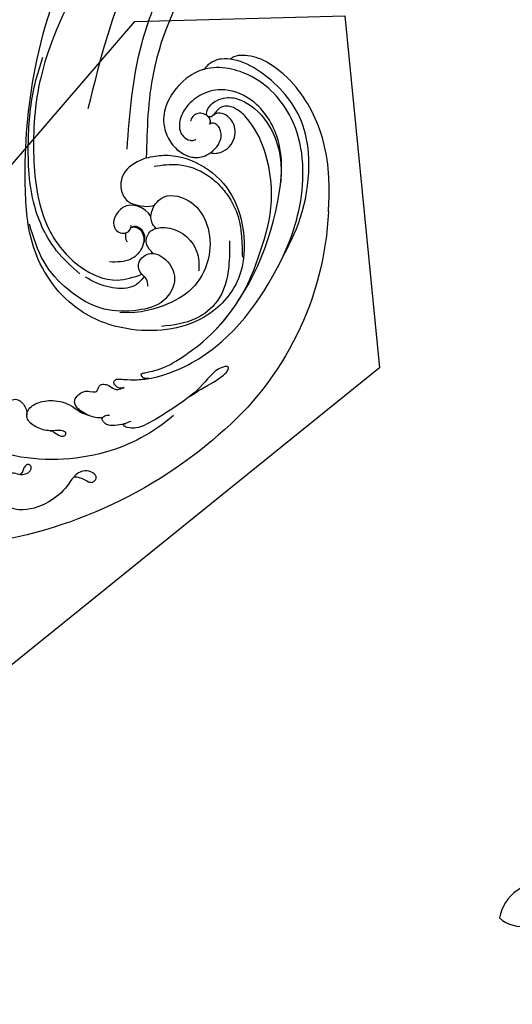
# Model space of a CAD drawing. Units: millimetres. Extents: x 2303 to 4403, y 1284 to 2769.
# Drawn here: x 2788 to 2893, y 2058 to 2267 of the extents above; entities that cross this region are included whole.
import ezdxf
from ezdxf.xclip import XClip

# ---------------------------------------------------------------- set-up
doc = ezdxf.new("R2010")
doc.units = ezdxf.units.MM
doc.header["$XCLIPFRAME"] = 2
doc.linetypes.add('HIDDEN', pattern=[9.525, 6.35, -3.175])
doc.layers.add('H-08.木作(細線)', color=8, linetype='Continuous')
doc.styles.add('新細明體', font='txt')
doc.dimstyles.new('5', dxfattribs={"dimtxt": 12.5, "dimasz": 3.75, "dimexe": 2.5, "dimexo": 2.5, "dimgap": 1.5, "dimtad": 2, "dimdec": 0, "dimtxsty": '新細明體', "dimblk": 'ARCHTICK', "dimcen": 5, "dimclrd": 8, "dimclre": 8, "dimclrt": 4, "dimadec": 0, "dimazin": 0, "dimtfac": 1, "dimtdec": 0, "dimtix": 1, "dimtmove": 2, "dimatfit": 3, "dimldrblk": 'OPEN90', "dimfxl": 1.25, "dimlwd": 9, "dimlwe": 9, "dimarcsym": 0})

# ---------------------------------------------------------------- blocks, each defined once
blk = doc.blocks.new('_ArchTick')
at = {"color": 0, "linetype": 'ByBlock', "const_width": 0.15}
blk.add_lwpolyline([(-0.5, -0.5), (0.5, 0.5)], dxfattribs=at)
blk = doc.blocks.new('*D37')
at = {"color": 8, "linetype": 'HIDDEN', "lineweight": 9, "transparency": 16777216}
for p, q in [((2624.36, 2079.69), (2624.36, 2536.9)), ((3624.36, 2079.69), (3624.36, 2536.9))]:
    blk.add_line(p, q, dxfattribs=at)
at = {"color": 8, "lineweight": 9, "transparency": 16777216}
blk.add_line((2624.36, 2534.4), (3624.36, 2534.4), dxfattribs=at)
at = {"layer": 'DEFPOINTS', "color": 0, "transparency": 16777216}
for p in [(3624.36, 2534.4), (2624.36, 2077.19), (3624.36, 2077.19)]:
    blk.add_point(p, dxfattribs=at)
at = {"color": 8, "lineweight": 9, "transparency": 16777216, "xscale": 3.75, "yscale": 3.75, "zscale": 3.75, "rotation": 180}
blk.add_blockref('_ArchTick', (2624.36, 2534.4), dxfattribs=at)
at = {"color": 8, "lineweight": 9, "transparency": 16777216, "xscale": 3.75, "yscale": 3.75, "zscale": 3.75}
blk.add_blockref('_ArchTick', (3624.36, 2534.4), dxfattribs=at)
at = {"color": 4, "transparency": 16777216, "insert": (3124.36, 2542.85), "char_height": 12.5, "attachment_point": 5, "style": '新細明體'}
blk.add_mtext('1000', dxfattribs=at)
blk = doc.blocks.new('_Open90')
at = {"color": 0, "linetype": 'ByBlock', "lineweight": -2}
for p, q in [((0, 0), (-1, 0)), ((-0.5, 0.5), (0, 0)), ((0, 0), (-0.5, -0.5))]:
    blk.add_line(p, q, dxfattribs=at)
blk = doc.blocks.new('*D38')
at = {"color": 8, "linetype": 'HIDDEN', "lineweight": 9, "transparency": 16777216}
for p, q in [((3107.88, 2464.96), (2396.05, 2464.96)), ((3107.88, 1664.96), (2396.05, 1664.96))]:
    blk.add_line(p, q, dxfattribs=at)
at = {"color": 8, "lineweight": 9, "transparency": 16777216}
blk.add_line((2398.55, 2464.96), (2398.55, 1664.96), dxfattribs=at)
at = {"layer": 'DEFPOINTS', "color": 0, "transparency": 16777216}
for p in [(3110.38, 2464.96), (2398.55, 1664.96), (3110.38, 1664.96)]:
    blk.add_point(p, dxfattribs=at)
at = {"color": 8, "lineweight": 9, "transparency": 16777216, "xscale": 3.75, "yscale": 3.75, "zscale": 3.75}
for p, rotation in [((2398.55, 2464.96), 90), ((2398.55, 1664.96), 270)]:
    blk.add_blockref('_ArchTick', p, dxfattribs=dict(at, rotation=rotation))
at = {"color": 4, "transparency": 16777216, "insert": (2390.09, 2064.96), "char_height": 12.5, "attachment_point": 5, "rotation": 90, "style": '新細明體'}
blk.add_mtext('800', dxfattribs=at)
blk = doc.blocks.new('SE-21116L-d')
at = {"layer": 'H-08.木作(細線)'}
blk.add_lwpolyline([(10.26, -112.03, 0.209361), (30.85, -63.47, 0.159426), (12.23, -5.68, -0.017649), (4.6, 5.56)], format="xyb", dxfattribs=at)
for points, knots in [([(21.46, -58.94), (21.46, -53.14), (18.67, -41.27), (7.93, -27.92), (-4.35, -21.69), (-12.85, -20.92), (-19.22, -21.32), (-23.38, -17.67), (-24.04, -14.97)], [0, 0, 0, 0, 16.626899, 37.288426, 49.162139, 57.493335, 63.253764, 70.89092, 70.89092, 70.89092, 70.89092]), ([(21.46, -58.94), (21.46, -53.14), (18.67, -41.27), (7.93, -27.92), (-4.35, -21.69), (-12.85, -20.92), (-19.22, -21.32), (-23.38, -17.67), (-24.04, -14.97)], [0, 0, 0, 0, 16.626899, 37.288426, 49.162139, 57.493335, 63.253764, 70.89092, 70.89092, 70.89092, 70.89092]), ([(17.52, -34.28), (17.55, -34.85), (19.21, -35.74), (21.18, -36.32), (20.86, -38.82), (17.49, -37.34), (17.35, -34.26), (18.4, -31.39), (18.27, -26.36), (16.1, -21.12), (12.19, -19.02), (9.21, -19.35), (8.69, -21.68), (9.71, -22.51), (10.29, -22.67)], [0, 0, 0, 0, 2.408091, 3.964507, 5.335676, 8.256806, 10.866792, 13.478568, 18.497475, 24.962654, 29.460338, 31.194247, 33.139336, 34.824695, 34.824695, 34.824695, 34.824695]), ([(9.84, -22.49), (9.52, -22.32), (8.41, -22.04), (7.3, -23.65), (8.33, -25.38), (9.49, -25.78), (10.85, -27.52), (10.19, -29.07), (8.95, -28.98), (8.86, -27.65), (9.85, -26.58), (9.59, -26.09)], [0, 0, 0, 0, 1.064549, 2.650589, 4.176454, 6.079752, 8.426779, 9.73399, 10.340937, 12.190752, 13.967181, 13.967181, 13.967181, 13.967181]), ([(-0.91, -31.92), (-2.12, -32.06), (-3.18, -32.64), (-3.82, -34.28), (-2.76, -37.12), (0.38, -36.28), (1.01, -35.48)], [0, 0, 0, 0, 1.57029, 3.419123, 4.874693, 9.517111, 9.517111, 9.517111, 9.517111]), ([(-0.91, -31.92), (-2.12, -32.06), (-3.18, -32.64), (-3.82, -34.28), (-2.76, -37.12), (0.38, -36.28), (1.01, -35.48)], [0, 0, 0, 0, 1.57029, 3.419123, 4.874693, 9.517111, 9.517111, 9.517111, 9.517111]), ([(-0.91, -31.92), (-2.12, -32.06), (-3.18, -32.64), (-3.82, -34.28), (-2.76, -37.12), (0.38, -36.28), (1.01, -35.48)], [0, 0, 0, 0, 1.57029, 3.419123, 4.874693, 9.517111, 9.517111, 9.517111, 9.517111]), ([(6.75, -36.94), (7.13, -37.41), (8.46, -37.54), (9.86, -38.27), (9.36, -39.55), (7.98, -38.71), (6.76, -36.65), (4.32, -35.1), (1.8, -34.62), (-0.49, -36.99), (1.38, -41.31), (5.18, -43.91), (7.71, -44.2), (9.24, -45.07), (9.81, -45.38)], [0, 0, 0, 0, 1.324242, 3.710313, 4.508207, 5.979211, 8.040627, 10.75291, 13.735986, 15.137873, 21.198981, 24.614951, 27.449076, 29.347163, 29.347163, 29.347163, 29.347163]), ([(1.01, -35.48), (0.86, -35.63), (-0.37, -37.27), (1.38, -41.31), (5.18, -43.91), (7.71, -44.2), (9.24, -45.07), (9.81, -45.38)], [14.432824, 14.432824, 14.432824, 14.432824, 15.137873, 21.198981, 24.614951, 27.449076, 29.347163, 29.347163, 29.347163, 29.347163]), ([(1.01, -35.48), (0.86, -35.63), (-0.37, -37.27), (1.38, -41.31), (5.18, -43.91), (7.71, -44.2), (9.24, -45.07), (9.81, -45.38)], [14.432824, 14.432824, 14.432824, 14.432824, 15.137873, 21.198981, 24.614951, 27.449076, 29.347163, 29.347163, 29.347163, 29.347163]), ([(11.97, -47.25), (11.61, -46.58), (9.86, -45.06), (4.82, -43.55), (4.75, -48.52), (7.54, -49.66), (5.97, -51.25), (7.63, -53.15), (9.52, -52.71), (10.27, -55.41), (9.8, -53.71), (7.83, -53.51), (7.62, -54.8), (8.83, -55.98), (11.87, -59.05), (18.19, -71.95), (15.12, -91.35), (5.7, -109.92), (-7.82, -120.35), (-22.18, -119.83), (-30.52, -113.01), (-31.27, -104.46), (-28.09, -97.28), (-20.46, -95.56), (-15.34, -98.68), (-15.38, -104.01), (-17.56, -106.29), (-19.82, -106.32), (-20.33, -105.29), (-20.28, -105.08)], [0, 0, 0, 0, 2.697529, 7.460353, 10.588415, 12.88655, 13.983174, 15.846762, 18.673425, 19.837971, 20.901737, 22.617466, 22.666506, 23.670843, 26.403163, 36.879378, 64.885992, 82.273909, 100.115844, 113.163168, 123.278331, 129.520202, 138.008175, 144.345835, 149.885422, 154.36555, 157.111237, 159.115585, 159.629521, 159.629521, 159.629521, 159.629521]), ([(11.97, -47.25), (11.61, -46.58), (9.86, -45.06), (4.82, -43.55), (4.75, -48.52), (7.54, -49.66), (5.97, -51.25), (7.63, -53.15), (9.52, -52.71), (10.27, -55.41), (9.8, -53.71), (7.83, -53.51), (7.62, -54.8), (8.83, -55.98), (10.36, -57.52), (11.5, -59.12), (12.08, -60.08)], [0, 0, 0, 0, 2.697529, 7.460353, 10.588415, 12.88655, 13.983174, 15.846762, 18.673425, 19.837971, 20.901737, 22.617466, 22.666506, 23.670843, 26.403163, 29.813269, 29.813269, 29.813269, 29.813269]), ([(9.81, -45.38), (8.29, -44.6), (4.81, -43.7), (4.75, -48.52), (7.54, -49.66), (5.97, -51.25), (7.63, -53.15), (9.52, -52.71), (10.27, -55.41), (9.8, -53.71), (7.83, -53.51), (7.62, -54.8), (8.83, -55.98), (10.36, -57.52), (11.5, -59.12), (12.08, -60.08)], [2.999144, 2.999144, 2.999144, 2.999144, 7.460353, 10.588415, 12.88655, 13.983174, 15.846762, 18.673425, 19.837971, 20.901737, 22.617466, 22.666506, 23.670843, 26.403163, 29.813269, 29.813269, 29.813269, 29.813269]), ([(16.5, -51.28), (16.11, -49.93), (15.06, -47.96), (13.47, -46.67), (11.93, -46.9), (11.89, -47.9), (12.26, -48.45), (12.57, -48.69)], [0, 0, 0, 0, 3.820851, 6.05131, 6.714714, 7.583218, 8.518282, 8.518282, 8.518282, 8.518282]), ([(16.5, -51.28), (16.11, -49.93), (15.06, -47.96), (13.47, -46.67), (12.15, -46.87), (12, -47.15), (11.97, -47.25)], [0, 0, 0, 0, 3.820851, 6.05131, 6.714714, 7.041322, 7.041322, 7.041322, 7.041322]), ([(20.67, -64.29), (20.98, -67.57), (22.81, -73.31), (21.11, -74.62), (19.6, -72.03), (20.98, -67.5), (20.39, -60.32), (19.75, -56.01), (18.56, -50.63), (16.01, -49.2), (15.98, -49.89), (16.11, -50.18)], [0, 0, 0, 0, 12.043479, 13.253653, 15.115652, 21.108925, 26.149497, 33.597329, 37.923963, 39.733716, 39.968515, 39.968515, 39.968515, 39.968515]), ([(12.08, -60.08), (11.8, -59.63), (11.2, -59.12), (10.11, -59.39), (12.22, -62.85), (13.37, -67.2), (14.21, -78.35), (10.42, -92.01), (2.77, -104.78), (-7.03, -114.93), (-17.96, -116.13), (-24.29, -112.47), (-26.43, -108), (-26.51, -103.66), (-25.14, -100.72), (-23.51, -99.42), (-21.73, -99.02), (-19.99, -99.53), (-19.77, -100.81)], [0, 0, 0, 0, 1.080876, 1.668337, 2.468199, 9.574261, 19.296197, 34.581682, 51.420153, 65.283979, 74.970541, 81.583681, 86.424717, 90.247496, 93.241292, 94.805924, 95.801417, 98.548367, 98.548367, 98.548367, 98.548367]), ([(12.08, -60.08), (11.8, -59.63), (11.2, -59.12), (10.11, -59.39), (12.22, -62.85), (13.37, -67.2), (14.21, -78.35), (10.42, -92.01), (2.77, -104.78), (-7.03, -114.93), (-17.96, -116.13), (-24.29, -112.47), (-26.43, -108), (-26.51, -103.66), (-25.14, -100.72), (-23.51, -99.42), (-21.73, -99.02), (-19.99, -99.53), (-19.77, -100.81)], [0, 0, 0, 0, 1.080876, 1.668337, 2.468199, 9.574261, 19.296197, 34.581682, 51.420153, 65.283979, 74.970541, 81.583681, 86.424717, 90.247496, 93.241292, 94.805924, 95.801417, 98.548367, 98.548367, 98.548367, 98.548367]), ([(12.08, -60.08), (11.8, -59.63), (11.2, -59.12), (10.11, -59.39), (12.22, -62.85), (13.37, -67.2), (13.96, -74.99), (13.26, -80.13), (12.88, -81.97)], [0, 0, 0, 0, 1.080876, 1.668337, 2.468199, 9.574261, 19.296197, 24.916133, 24.916133, 24.916133, 24.916133]), ([(12.88, -81.97), (11.67, -87.66), (8.03, -94.36), (2.02, -104.16), (-6.75, -110.03), (-13.5, -112.04), (-18.6, -111.87), (-21.25, -110.34), (-21.66, -108.47), (-21.12, -107.1), (-21.22, -106.14), (-22.09, -105.68), (-23.28, -107.01), (-23.28, -109.38), (-21.74, -112.84), (-16.32, -115.26), (-9.66, -114.31), (-4.98, -111.85), (-2.79, -110.17), (-1.07, -108.45)], [0, 0, 0, 0, 11.710148, 22.506969, 34.442881, 42.745743, 46.387461, 48.308025, 50.715373, 51.651651, 52.60653, 53.321918, 54.436748, 57.062999, 59.138341, 65.879456, 73.611446, 77.375683, 81.608133, 81.608133, 81.608133, 81.608133]), ([(12.88, -81.97), (11.67, -87.66), (8.03, -94.36), (2.02, -104.16), (-6.75, -110.03), (-13.5, -112.04), (-18.6, -111.87), (-21.25, -110.34), (-21.66, -108.47), (-21.21, -107.35), (-21.18, -106.96), (-21.18, -106.9)], [0, 0, 0, 0, 11.710148, 22.506969, 34.442881, 42.745743, 46.387461, 48.308025, 50.715373, 51.651651, 51.832352, 51.832352, 51.832352, 51.832352]), ([(12.88, -81.97), (11.67, -87.66), (8.03, -94.36), (2.02, -104.16), (-6.75, -110.03), (-13.5, -112.04), (-18.6, -111.87), (-21.25, -110.34), (-21.66, -108.47), (-21.21, -107.35), (-21.18, -106.96), (-21.18, -106.9)], [0, 0, 0, 0, 11.710148, 22.506969, 34.442881, 42.745743, 46.387461, 48.308025, 50.715373, 51.651651, 51.832352, 51.832352, 51.832352, 51.832352]), ([(-29.81, -111.9), (-29.89, -111.74), (-30.81, -109.72), (-31.27, -104.46), (-28.09, -97.28), (-20.46, -95.56), (-16.23, -98.14), (-15.61, -100.68), (-15.55, -101.28)], [122.727902, 122.727902, 122.727902, 122.727902, 123.278331, 129.520202, 138.008175, 144.345835, 149.885422, 151.535469, 151.535469, 151.535469, 151.535469]), ([(-29.81, -111.9), (-29.89, -111.74), (-30.81, -109.72), (-31.27, -104.46), (-28.09, -97.28), (-20.46, -95.56), (-16.23, -98.14), (-15.61, -100.68), (-15.55, -101.28)], [122.727902, 122.727902, 122.727902, 122.727902, 123.278331, 129.520202, 138.008175, 144.345835, 149.885422, 151.535469, 151.535469, 151.535469, 151.535469]), ([(11.6, -97.46), (10.24, -101.02), (7.51, -107.33), (0.68, -115.68), (-9.6, -122.12), (-21.19, -121.17), (-26.95, -118.5), (-29.76, -115.49), (-30.22, -112.84), (-29.81, -111.9)], [0, 0, 0, 0, 9.593604, 21.001166, 32.238787, 44.840221, 51.426947, 53.873041, 57.066427, 57.066427, 57.066427, 57.066427]), ([(-15.55, -101.28), (-14.77, -101.88), (-13.6, -103.74), (-14.04, -107.47), (-17.34, -109.47), (-20.11, -108.96), (-21.25, -107.71), (-21.18, -106.9)], [0, 0, 0, 0, 1.643033, 5.857123, 9.477931, 11.932928, 13.998894, 13.998894, 13.998894, 13.998894]), ([(-15.55, -101.28), (-14.77, -101.88), (-13.6, -103.74), (-14.04, -107.47), (-17.34, -109.47), (-20.11, -108.96), (-21.25, -107.71), (-21.18, -106.9)], [0, 0, 0, 0, 1.643033, 5.857123, 9.477931, 11.932928, 13.998894, 13.998894, 13.998894, 13.998894]), ([(-15.55, -101.28), (-14.77, -101.88), (-13.6, -103.74), (-14.04, -107.47), (-17.34, -109.47), (-20.11, -108.96), (-21.25, -107.71), (-21.18, -106.9)], [0, 0, 0, 0, 1.643033, 5.857123, 9.477931, 11.932928, 13.998894, 13.998894, 13.998894, 13.998894]), ([(-20.28, -105.08), (-20.33, -105.33), (-20.86, -106.07), (-22.76, -105.86), (-24.11, -104.41), (-23.74, -102.82), (-23.41, -102.49)], [0, 0, 0, 0, 0.699167, 2.64799, 4.898173, 6.318554, 6.318554, 6.318554, 6.318554]), ([(-27.78, -117.48), (-27.81, -117.45), (-28.43, -116.91), (-29.76, -115.49), (-30.22, -112.84), (-29.81, -111.9)], [51.295557, 51.295557, 51.295557, 51.295557, 51.426947, 53.873041, 57.066427, 57.066427, 57.066427, 57.066427]), ([(-27.78, -117.48), (-27.81, -117.45), (-28.43, -116.91), (-29.76, -115.49), (-30.22, -112.84), (-29.81, -111.9)], [51.295557, 51.295557, 51.295557, 51.295557, 51.426947, 53.873041, 57.066427, 57.066427, 57.066427, 57.066427]), ([(10.26, -112.03), (9.87, -112.41), (5.93, -116.29), (-2.33, -122.48), (-14.07, -124.75), (-22.1, -123.21), (-25.58, -121.37), (-27.94, -118.66), (-27.78, -117.48)], [249.594067, 249.594067, 249.594067, 249.594067, 251.25844, 266.524293, 280.344134, 285.882145, 290.872798, 294.662967, 294.662967, 294.662967, 294.662967]), ([(10.26, -112.03), (9.87, -112.41), (5.93, -116.29), (-2.33, -122.48), (-14.07, -124.75), (-22.1, -123.21), (-25.58, -121.37), (-27.94, -118.66), (-27.78, -117.48)], [249.594067, 249.594067, 249.594067, 249.594067, 251.25844, 266.524293, 280.344134, 285.882145, 290.872798, 294.662967, 294.662967, 294.662967, 294.662967]), ([(10.26, -112.03), (9.87, -112.41), (5.93, -116.29), (-2.33, -122.48), (-14.07, -124.75), (-22.1, -123.21), (-25.58, -121.37), (-27.94, -118.66), (-27.78, -117.48)], [249.594067, 249.594067, 249.594067, 249.594067, 251.25844, 266.524293, 280.344134, 285.882145, 290.872798, 294.662967, 294.662967, 294.662967, 294.662967])]:
    blk.add_open_spline(points, degree=3, knots=knots, dxfattribs=at)
blk.add_open_spline([(16.08, -50.1), (16.09, -50.12), (16.1, -50.15), (16.11, -50.18)], degree=3, dxfattribs=at)
blk = doc.blocks.new('SE-21128L-d')
at = {"layer": 'H-08.木作(細線)'}
for centre, radius, start, end in [((27.69, -57.65), 7.6, 3.9355, 103.2209), ((30.16, -49.86), 8.89, 213.2653, 305.1379)]:
    blk.add_arc(centre, radius, start, end, dxfattribs=at)
blk = doc.blocks.new('SE-21104L-')
at = {"layer": 'H-08.木作(細線)'}
for points, knots in [([(118942.11, 78791.96), (118935.56, 78789.58), (118923.48, 78785.15), (118904.91, 78774.17), (118886.95, 78762.37), (118868.5, 78745.82), (118853.31, 78725.5), (118841.85, 78703.59), (118840.32, 78683.27), (118842.33, 78668.59), (118849.69, 78659.42), (118857.7, 78655.84), (118862.13, 78657.34), (118863.87, 78657.93)], [0.990662, 0.990662, 0.990662, 0.990662, 21.854071, 39.502694, 65.540772, 86.262315, 113.399079, 141.622029, 158.549845, 174.119634, 184.505004, 192.833961, 198.21032, 198.21032, 198.21032, 198.21032]), ([(118852.49, 78693.1), (118855.27, 78704.34), (118860.36, 78724.99), (118879.19, 78747.28), (118897.45, 78763.18), (118913.9, 78775.44), (118928.38, 78782.69), (118937.28, 78786.12), (118940.87, 78787.48), (118941.44, 78787.69)], [0, 0, 0, 0, 34.248377, 62.91929, 85.510737, 107.095, 124.18758, 133.889587, 135.71838, 135.71838, 135.71838, 135.71838]), ([(118860.73, 78684.43), (118861.31, 78691.99), (118862.29, 78704.53), (118869.28, 78722.12), (118879.12, 78736.69), (118890.7, 78750.41), (118903.27, 78762.65), (118912.87, 78769.7), (118918.33, 78773.21), (118918.91, 78773.58)], [0, 0, 0, 0, 22.603022, 37.485118, 56.164675, 75.126433, 91.275953, 108.689022, 110.746758, 110.746758, 110.746758, 110.746758]), ([(118866.87, 78667.66), (118866.48, 78668.08), (118865.62, 78669.21), (118865.93, 78672.11), (118868.86, 78675.51), (118874.93, 78673.69), (118878.21, 78668.4), (118878.68, 78661.62), (118875.36, 78654.77), (118869.25, 78651.3), (118863.77, 78649.57), (118859.2, 78649.84)], [0.792191, 0.792191, 0.792191, 0.792191, 2.441364, 5.066682, 8.922326, 14.956776, 20.762434, 27.115325, 34.293103, 41.939948, 51.111512, 51.111512, 51.111512, 51.111512]), ([(118865.8, 78670.2), (118864.64, 78672.08), (118859.93, 78674.16), (118856.79, 78667.99), (118860.08, 78666.11), (118861.58, 78667.39), (118861.57, 78668.12), (118861.56, 78668.25)], [0.350532, 0.350532, 0.350532, 0.350532, 6.800222, 11.366605, 13.747838, 15.525336, 15.910047, 15.910047, 15.910047, 15.910047]), ([(118861.55, 78667.86), (118861.81, 78667.97), (118862.85, 78668.02), (118864.63, 78666.53), (118864.17, 78663.18), (118861.2, 78660.49), (118858.59, 78660.52), (118857.02, 78660.54)], [0.312301, 0.312301, 0.312301, 0.312301, 1.120687, 2.948735, 6.751937, 9.717832, 14.261228, 14.261228, 14.261228, 14.261228]), ([(118860.45, 78666.71), (118860.41, 78666.47), (118860.34, 78666), (118860.39, 78665.31), (118860.63, 78664.97), (118860.74, 78664.81)], [0.363629, 0.363629, 0.363629, 0.363629, 1.117687, 1.771897, 2.359379, 2.359379, 2.359379, 2.359379]), ([(118866.26, 78662.33), (118866.2, 78662.39), (118866.14, 78662.46), (118866.08, 78662.53), (118865.55, 78663.13), (118864.43, 78664.4), (118865.24, 78667.26), (118869.65, 78668.53), (118874.88, 78665.7), (118876.07, 78661.07), (118875.95, 78659.12), (118875.92, 78658.64)], [-0.258586, -0.258586, -0.258586, -0.258586, 0, 0, 0, 2.309429, 4.838034, 7.255379, 15.016869, 19.442815, 20.890477, 20.890477, 20.890477, 20.890477]), ([(118864.34, 78657.49), (118863.97, 78656.99), (118861.74, 78654.08), (118855.88, 78655.02), (118852.63, 78656.92), (118851.91, 78657.33)], [0.252884, 0.252884, 0.252884, 0.252884, 2.094242, 11.087136, 13.627835, 13.627835, 13.627835, 13.627835])]:
    blk.add_open_spline(points, degree=3, knots=knots, dxfattribs=at)
for points in [[(118864.8, 78682.62), (118868.53, 78683.17), (118876.24, 78681.17), (118882.33, 78675.66), (118885.33, 78667.31), (118884.37, 78657.07), (118877.97, 78649.41), (118861.69, 78646.24), (118850.84, 78650.23), (118841.13, 78662.98), (118839.16, 78675.63), (118840.96, 78700.03), (118850.33, 78727.52), (118866.79, 78749), (118882.81, 78764.43), (118904.06, 78780.44)], [(118907.67, 78761.83), (118892.4, 78747.21), (118876.44, 78725.07), (118866.31, 78700.72), (118864.8, 78682.62)], [(118850.69, 78658.03), (118845.79, 78662.94), (118841.09, 78672.49), (118839.8, 78686.02), (118841.22, 78698.37), (118842.86, 78703.94)], [(118864.8, 78682.62), (118860.31, 78679.7), (118859.46, 78675.9), (118860.92, 78673.42), (118861.5, 78673.04)], [(118866.45, 78680.85), (118871.57, 78681.2), (118877.64, 78679.03), (118880.78, 78676.33), (118882.73, 78673.63), (118884.59, 78668.97), (118884.99, 78666.08), (118885.19, 78661.57)], [(118865.12, 78655.42), (118864.88, 78656.9), (118863.87, 78657.93), (118863.13, 78659.98), (118865.29, 78662.25), (118868.96, 78660.98), (118870.82, 78657.08), (118868.46, 78652.35), (118863.01, 78650.32), (118855.86, 78650.57), (118848.21, 78654.69), (118843.11, 78660.56), (118840.03, 78668.55)], [(118861.55, 78667.86), (118862.03, 78668.09), (118863.25, 78667.87), (118864.06, 78667.04), (118864.44, 78665.74), (118864.26, 78664.64)], [(118882.47, 78665.05), (118882.29, 78659.57), (118879.83, 78652.22), (118875.33, 78648.54), (118868.03, 78646.85)]]:
    blk.add_spline(points, degree=3, dxfattribs=at)
blk.add_open_spline([(118861.5, 78673.04), (118863.21, 78672.34), (118865.5, 78672.11), (118866.56, 78672.56)], degree=3, dxfattribs=at)

msp = doc.modelspace()

# ---------------------------------------------------------------- linework, layer by layer
at = {"color": 8}
for points in [[(2670.36, 2064.96, 0.120011), (2701.33, 1937.79, 0.104957), (2799.54, 1818.04, 0.088923), (2942.82, 1740.26, 0.080167), (3124.36, 1710.96, 0.080167), (3305.9, 1740.26, 0.088923), (3449.18, 1818.04, 0.104957), (3547.39, 1937.79, 0.120011), (3578.36, 2064.96, 0.120011), (3547.39, 2192.14, 0.104957), (3449.18, 2311.89, 0.088923), (3305.9, 2389.67, 0.080167), (3124.36, 2418.96, 0.080167), (2942.82, 2389.67, 0.088923), (2799.54, 2311.89, 0.104957), (2701.33, 2192.14, 0.120011)], [(2675.08, 2064.96, 0.120011), (2705.52, 1939.96, 0.104957), (2802.49, 1821.73, 0.088923), (2944.3, 1744.74, 0.080167), (3124.36, 1715.68, 0.080167), (3304.42, 1744.74, 0.088923), (3446.23, 1821.73, 0.104957), (3543.2, 1939.96, 0.120011), (3573.64, 2064.96, 0.120011), (3543.2, 2189.97, 0.104957), (3446.23, 2308.2, 0.088923), (3304.42, 2385.19, 0.080167), (3124.36, 2414.24, 0.080167), (2944.3, 2385.19, 0.088923), (2802.49, 2308.2, 0.104957), (2705.52, 2189.97, 0.120011)], [(2682.36, 2064.96, 0.120011), (2711.99, 1943.31, 0.104957), (2807.04, 1827.41, 0.088923), (2946.59, 1751.65, 0.080167), (3124.36, 1722.96, 0.080167), (3302.13, 1751.65, 0.088923), (3441.68, 1827.41, 0.104957), (3536.73, 1943.31, 0.120011), (3566.36, 2064.96, 0.120011), (3536.73, 2186.62, 0.104957), (3441.68, 2302.52, 0.088923), (3302.13, 2378.28, 0.080167), (3124.36, 2406.96, 0.080167), (2946.59, 2378.28, 0.088923), (2807.04, 2302.52, 0.104957), (2711.99, 2186.62, 0.120011)]]:
    msp.add_lwpolyline(points, format="xyb", close=True, dxfattribs=at)

# ---------------------------------------------------------------- block references
at = {"color": 32, "true_color": 0xcd6928}
msp.add_blockref('SE-21104L-', (-116049.55, -76445.09), dxfattribs=at)
at = {"color": 169, "true_color": 0x2b2d40}
ref = msp.add_blockref('SE-21116L-d', (2762.41, 2160.62), dxfattribs=dict(at, xscale=-1, rotation=130.8259439763198))
XClip(ref).set_block_clipping_path([(-17.1373116547, 61.4461312831), (-18.8954415636, 58.6720154898), (-21.1080571532, 54.1038153212), (-22.6255906661, 49.4512669501), (-23.4975052815, 44.756780173), (-30.117337472, 6.837133155), (-47.1060610893, -107.3123917804), (-18.8718382283, -141.8305447359), (42.4290087961, -98.6068347213), (38.8922856125, 4.8339683731)])
at = {"rotation": 225.3095356904055}
msp.add_blockref('SE-21128L-d', (2955.62, 2061.24), dxfattribs=at)

# ---------------------------------------------------------------- dimensions: what is measured, and where the dimension line sits
at = {"color": 4}
dim = msp.add_linear_dim(base=(3624.36, 2534.4), p1=(2624.36, 2077.19), p2=(3624.36, 2077.19), dimstyle='5', dxfattribs=at)
dim.commit()
dim.dimension.update_dxf_attribs({"geometry": '*D37', "text_midpoint": (3124.36, 2542.85)})
dim = msp.add_linear_dim(base=(2398.55, 1664.96), p1=(3110.38, 2464.96), p2=(3110.38, 1664.96), angle=90, dimstyle='5', dxfattribs=at)
dim.commit()
dim.dimension.update_dxf_attribs({"geometry": '*D38', "text_midpoint": (2390.09, 2064.96)})

doc.saveas('drawing.dxf')
